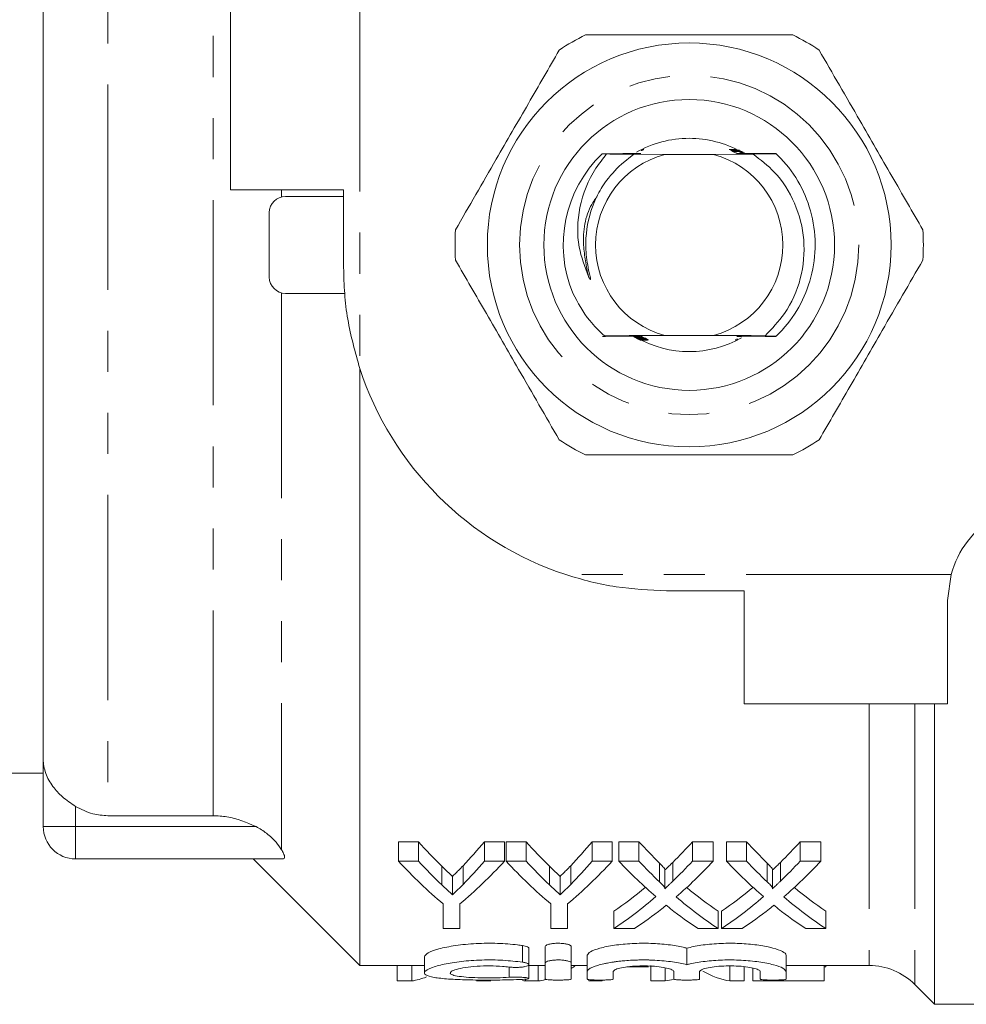
# Model space of a CAD drawing. Units: millimetres. Extents: x 125 to 282, y 87 to 260.
# Drawn here: x 150 to 180, y 87 to 118 of the extents above; entities that cross this region are included whole.
import ezdxf

# ---------------------------------------------------------------- set-up
doc = ezdxf.new("R2010")
doc.units = ezdxf.units.MM
doc.linetypes.add('PHANTOM', pattern=[12.7, 6.35, -1.27, 1.27, -1.27, 1.27, -1.27])

msp = doc.modelspace()

# ---------------------------------------------------------------- linework, layer by layer
at = {"color": 8, "linetype": 'PHANTOM', "lineweight": 0}
for p, q in [((153.161, 128.354), (153.161, 93.026)), ((156.418, 93.026), (156.418, 128.354)), ((160.961, 118.69), (160.961, 106.868)), ((158.54, 112.39), (158.54, 112.175)), ((158.54, 109.205), (158.54, 91.974)), ((179.27, 100.49), (167.338, 100.49)), ((176.733, 96.49), (176.733, 88.39)), ((178.147, 96.49), (178.147, 87.804)), ((152.161, 93.315), (152.161, 92.69)), ((152.161, 92.69), (151.161, 92.69)), ((157.753, 92.69), (152.161, 92.69)), ((152.161, 92.69), (152.161, 91.69)), ((163.5, 90.887), (163.5, 91.464)), ((164.159, 90.9), (164.159, 91.479)), ((166.833, 90.887), (166.833, 91.464)), ((167.493, 90.9), (167.493, 91.479)), ((170.241, 90.98), (170.241, 91.561)), ((170.652, 91), (170.652, 91.581)), ((173.574, 90.98), (173.574, 91.561)), ((173.985, 91), (173.985, 91.581)), ((166.004, 88.493), (166.004, 89.007)), ((165.588, 88.025), (165.588, 88.343))]:
    msp.add_line(p, q, dxfattribs=at)
at = {"color": 7, "linetype": 'Continuous', "lineweight": 15}
for p, q in [((151.161, 126.596), (151.161, 94.784)), ((156.961, 118.69), (156.961, 112.39)), ((168.603, 113.504), (168.463, 113.506)), ((169.061, 113.193), (169.449, 113.496)), ((169.528, 113.52), (169.107, 113.522)), ((170.406, 113.49), (169.449, 113.496)), ((169.449, 113.496), (169.487, 113.496)), ((169.716, 113.62), (169.674, 113.621)), ((169.677, 113.616), (169.708, 113.617)), ((169.757, 113.64), (169.714, 113.641)), ((169.716, 113.637), (169.749, 113.637)), ((171.916, 113.49), (170.406, 113.49)), ((173.137, 113.499), (171.916, 113.49)), ((172.448, 113.62), (172.516, 113.58)), ((172.492, 113.6), (172.557, 113.561)), ((172.534, 113.581), (172.596, 113.541)), ((172.567, 113.64), (172.604, 113.639)), ((172.716, 113.624), (172.601, 113.623)), ((172.608, 113.62), (172.643, 113.619)), ((172.613, 113.541), (172.672, 113.503)), ((172.753, 113.604), (172.64, 113.603)), ((172.648, 113.6), (172.682, 113.599)), ((172.79, 113.584), (172.679, 113.583)), ((172.686, 113.58), (172.798, 113.579)), ((172.825, 113.564), (172.717, 113.563)), ((172.723, 113.56), (172.834, 113.559)), ((172.86, 113.544), (172.753, 113.543)), ((172.76, 113.54), (172.869, 113.539)), ((172.894, 113.524), (172.788, 113.524)), ((172.829, 113.5), (173.137, 113.499)), ((156.961, 112.39), (160.461, 112.39)), ((160.461, 112.19), (158.661, 112.19)), ((160.461, 109.99), (160.461, 112.39)), ((158.161, 109.69), (158.161, 111.69)), ((160.493, 109.19), (158.661, 109.19)), ((169.728, 107.829), (169.669, 107.868)), ((170.406, 107.89), (171.916, 107.89)), ((169.545, 107.85), (169.436, 107.851)), ((169.445, 107.846), (169.551, 107.846)), ((169.58, 107.83), (169.47, 107.831)), ((169.482, 107.826), (169.587, 107.827)), ((169.617, 107.81), (169.506, 107.811)), ((169.517, 107.806), (169.624, 107.807)), ((169.655, 107.79), (169.542, 107.791)), ((169.554, 107.786), (169.662, 107.787)), ((169.591, 107.766), (169.701, 107.767)), ((169.63, 107.746), (169.742, 107.747)), ((169.694, 107.77), (169.659, 107.771)), ((169.734, 107.75), (169.698, 107.751)), ((169.768, 107.809), (169.706, 107.848)), ((169.809, 107.79), (169.745, 107.829)), ((169.852, 107.77), (169.786, 107.81)), ((169.897, 107.75), (169.827, 107.791)), ((172.586, 107.75), (172.628, 107.749)), ((172.626, 107.753), (172.594, 107.753)), ((172.627, 107.77), (172.667, 107.769)), ((172.664, 107.774), (172.634, 107.773)), ((173.845, 107.86), (173.517, 107.858)), ((160.961, 106.858), (160.961, 88.39)), ((179.161, 99.69), (179.27, 100.49)), ((172.861, 99.99), (170.461, 99.99)), ((172.861, 99.99), (172.861, 96.49)), ((179.161, 96.49), (179.161, 99.69)), ((179.161, 96.49), (172.861, 96.49)), ((178.761, 96.49), (178.761, 87.19)), ((151.161, 92.69), (151.161, 94.784)), ((145.661, 94.34), (151.161, 94.34)), ((156.418, 93.026), (153.161, 93.026)), ((162.778, 92.223), (162.161, 92.223)), ((162.161, 91.622), (162.161, 92.223)), ((162.778, 91.622), (162.778, 92.223)), ((165.443, 92.223), (164.826, 92.223)), ((164.826, 91.622), (164.826, 92.223)), ((165.443, 91.622), (165.443, 92.223)), ((166.111, 92.223), (165.494, 92.223)), ((165.494, 91.622), (165.494, 92.223)), ((166.111, 91.622), (166.111, 92.223)), ((168.776, 92.223), (168.159, 92.223)), ((168.159, 91.622), (168.159, 92.223)), ((168.776, 91.622), (168.776, 92.223)), ((169.605, 92.223), (168.981, 92.223)), ((168.981, 91.622), (168.981, 92.223)), ((169.605, 91.622), (169.605, 92.223)), ((171.905, 92.223), (171.264, 92.223)), ((171.264, 91.622), (171.264, 92.223)), ((171.905, 91.622), (171.905, 92.223)), ((172.938, 92.223), (172.315, 92.223)), ((172.315, 91.622), (172.315, 92.223)), ((172.938, 91.622), (172.938, 92.223)), ((175.238, 92.223), (174.598, 92.223)), ((174.598, 91.622), (174.598, 92.223)), ((175.238, 91.622), (175.238, 92.223)), ((158.586, 91.69), (152.161, 91.69)), ((157.661, 91.69), (160.961, 88.39)), ((162.161, 91.622), (162.778, 91.622)), ((164.826, 91.622), (165.443, 91.622)), ((165.494, 91.622), (166.111, 91.622)), ((168.159, 91.622), (168.776, 91.622)), ((168.981, 91.622), (169.605, 91.622)), ((171.264, 91.622), (171.905, 91.622)), ((172.315, 91.622), (172.938, 91.622)), ((174.598, 91.622), (175.238, 91.622)), ((163.832, 90.581), (163.832, 91.15)), ((167.166, 90.581), (167.166, 91.15)), ((170.41, 90.781), (170.41, 91.356)), ((173.743, 90.781), (173.743, 91.356)), ((163.546, 89.534), (163.546, 90.296)), ((164.058, 90.296), (164.058, 89.534)), ((166.879, 89.534), (166.879, 90.296)), ((167.392, 90.296), (167.392, 89.534)), ((168.828, 89.534), (168.828, 90.074)), ((172.058, 89.534), (172.058, 90.074)), ((172.161, 89.534), (172.161, 90.074)), ((175.392, 89.534), (175.392, 90.074)), ((164.058, 89.534), (163.546, 89.534)), ((167.392, 89.534), (166.879, 89.534)), ((169.468, 89.534), (168.828, 89.534)), ((172.058, 89.534), (171.435, 89.534)), ((172.801, 89.534), (172.161, 89.534)), ((175.392, 89.534), (174.768, 89.534)), ((166.704, 88.468), (166.704, 88.981)), ((167.504, 88.468), (167.504, 88.981)), ((166.196, 88.415), (166.196, 88.928)), ((168.004, 88.202), (168.004, 88.709)), ((171.083, 88.416), (171.083, 88.928)), ((174.161, 88.202), (174.161, 88.709)), ((160.961, 88.39), (162.963, 88.39)), ((162.123, 87.912), (162.123, 88.39)), ((162.571, 87.912), (162.571, 88.39)), ((162.963, 88.666), (162.963, 88.163)), ((166.196, 87.99), (166.196, 88.41)), ((166.196, 88.39), (166.704, 88.39)), ((166.49, 87.912), (166.49, 88.39)), ((166.704, 88.468), (166.704, 87.969)), ((167.504, 87.969), (167.504, 88.468)), ((167.504, 88.39), (168.004, 88.39)), ((169.969, 87.912), (169.969, 88.39)), ((172.417, 87.912), (172.417, 88.39)), ((174.161, 88.39), (176.733, 88.39)), ((175.34, 87.912), (175.34, 88.39)), ((175.392, 88.346), (175.392, 88.39)), ((168.004, 88.202), (168.004, 87.969)), ((168.804, 87.969), (168.804, 88.202)), ((169.227, 88.346), (169.905, 88.346)), ((170.417, 87.912), (170.417, 88.321)), ((170.683, 88.202), (170.683, 87.969)), ((171.483, 87.969), (171.483, 88.202)), ((172.865, 87.912), (172.865, 88.355)), ((173.135, 87.912), (173.135, 88.31)), ((173.361, 88.202), (173.361, 87.969)), ((174.161, 87.969), (174.161, 88.202)), ((175.34, 88.346), (175.392, 88.346)), ((162.123, 87.912), (162.571, 87.912)), ((164.571, 87.912), (165.019, 87.912)), ((166.089, 87.912), (166.089, 87.967)), ((166.089, 87.912), (166.49, 87.912)), ((168.058, 87.912), (168.058, 87.954)), ((168.058, 87.912), (168.469, 87.912)), ((168.469, 87.912), (168.469, 87.94)), ((169.969, 87.912), (170.417, 87.912)), ((172.417, 87.912), (172.865, 87.912)), ((173.135, 87.912), (175.34, 87.912)), ((178.147, 87.804), (178.761, 87.19)), ((178.761, 87.19), (188.761, 87.19))]:
    msp.add_line(p, q, dxfattribs=at)
for radius in [6.25, 4.5]:
    msp.add_circle((171.161, 110.69), radius, dxfattribs=at)
at = {"color": 8, "linetype": 'PHANTOM', "lineweight": 0}
msp.add_circle((171.161, 110.69), 5.25, dxfattribs=at)
at = {"color": 7, "linetype": 'Continuous', "lineweight": 15}
for centre, radius, start, end in [((171.161, 110.69), 7.25, 116.2916, 123.7084), ((171.161, 110.69), 7.25, 56.2916, 63.7084), ((171.161, 110.69), 3.3, 90, 119.6982), ((171.161, 110.69), 3.3, 61.0209, 90), ((171.161, 110.69), 3.9, 133.7759, 202.5622), ((171.161, 110.69), 2.9, 105.0902, 254.9098), ((171.161, 110.69), 3.9, 133.6947, 133.7759), ((171.161, 110.69), 2.9, 285.0902, 74.9098), ((171.161, 110.69), 3.9, 46.3129, 46.4097), ((158.661, 111.69), 0.5, 90, 180), ((171.161, 110.69), 7.25, 176.2916, 183.7084), ((171.161, 110.69), 7.25, 356.2916, 3.7084), ((158.661, 109.69), 0.5, 180, 270), ((171.161, 110.69), 3.9, 313.4813, 313.5786), ((171.161, 110.69), 3.3, 240.8023, 299.3537), ((170.461, 109.99), 10, 198.1949, 251.8051), ((171.161, 110.69), 7.25, 236.2916, 243.7084), ((171.161, 110.69), 7.25, 296.2916, 303.7084), ((182.161, 99.69), 3, 120.4581, 164.534), ((152.161, 92.69), 1, 180, 270), ((176.733, 86.39), 2, 45, 90)]:
    msp.add_arc(centre, radius, start, end, dxfattribs=at)
for centre, major_axis, ratio, start_param, end_param in [((170.291, 110.69), (0, 22.3), 0.601067, 2.546557, 2.610268), ((157.746, 110.69), (0, 22.3), 0.566372, 3.674168, 3.736628), ((173.625, 110.69), (0, 22.3), 0.601067, 2.546557, 2.610268), ((161.08, 110.69), (0, 22.3), 0.566372, 3.674168, 3.736628), ((177.263, 110.69), (0, 22.3), 0.612654, 2.546557, 2.601786), ((163.649, 110.69), (0, 22.3), 0.60925, 3.68316, 3.736628), ((180.596, 110.69), (0, 22.3), 0.612654, 2.546557, 2.601786), ((166.982, 110.69), (0, 22.3), 0.60925, 3.68316, 3.736628), ((169.669, 110.69), (0, 22.8), 0.600626, 2.561328, 2.678031), ((170.291, 110.69), (0, 22.8), 0.601067, 2.561328, 2.623108), ((157.935, 110.69), (0, 22.8), 0.600626, 3.605154, 3.721858), ((157.746, 110.69), (0, 22.8), 0.566372, 3.661292, 3.721858), ((173.002, 110.69), (0, 22.8), 0.600626, 2.561328, 2.678031), ((173.625, 110.69), (0, 22.8), 0.601067, 2.561328, 2.623108), ((161.269, 110.69), (0, 22.8), 0.600626, 3.605154, 3.721858), ((161.08, 110.69), (0, 22.8), 0.566372, 3.661292, 3.721858), ((176.648, 110.69), (0, 22.8), 0.613305, 2.561328, 2.656421), ((177.263, 110.69), (0, 22.8), 0.612654, 2.561328, 2.614874), ((163.649, 110.69), (0, 22.8), 0.60925, 3.670019, 3.721858), ((164.292, 110.69), (0, 22.8), 0.609029, 3.626049, 3.721858), ((179.981, 110.69), (0, 22.8), 0.613305, 2.561328, 2.656421), ((180.596, 110.69), (0, 22.8), 0.612654, 2.561328, 2.614874), ((166.982, 110.69), (0, 22.8), 0.60925, 3.670019, 3.721858), ((167.625, 110.69), (0, 22.8), 0.609029, 3.626049, 3.721858), ((163.652, 110.69), (0, 22.3), 0.608941, 3.53265, 3.611667), ((177.273, 110.69), (0, 22.3), 0.613464, 2.672079, 2.750536), ((166.985, 110.69), (0, 22.3), 0.608941, 3.53265, 3.611667), ((180.606, 110.69), (0, 22.3), 0.613464, 2.672079, 2.750536), ((163.652, 110.69), (0, 22.8), 0.608941, 3.523625, 3.626764), ((177.273, 110.69), (0, 22.8), 0.613464, 2.657136, 2.75956), ((166.985, 110.69), (0, 22.8), 0.608941, 3.523625, 3.626764), ((180.606, 110.69), (0, 22.8), 0.613464, 2.657136, 2.75956), ((164.286, 110.69), (0, 22.8), 0.609629, 3.523625, 3.589849), ((176.649, 110.69), (0, 22.8), 0.613426, 2.69318, 2.75956), ((167.619, 110.69), (0, 22.8), 0.609629, 3.523625, 3.589849), ((179.982, 110.69), (0, 22.8), 0.613426, 2.69318, 2.75956), ((166.18, 110.69), (0, 22.8), 0.309295, 3.330499, 3.351404), ((172.708, 110.69), (0, 22.8), 0.290665, 2.971164, 3.097719), ((162.281, 110.69), (0, 22.8), 0.290106, 3.185466, 3.254674), ((166.398, 110.69), (0, 22.8), 0.309295, 3.085591, 3.097719), ((166.18, 110.69), (0, 22.8), 0.309295, 3.185466, 3.216367), ((170.127, 110.69), (0, 22.8), 0.290106, 3.185466, 3.225665)]:
    msp.add_ellipse(centre, major_axis=major_axis, ratio=ratio, start_param=start_param, end_param=end_param, dxfattribs=at)
for points, knots in [([(174.372, 117.19), (173.654, 117.19), (172.317, 117.19), (170.291, 117.19), (168.872, 117.19), (168.096, 117.19), (167.95, 117.19)], [0, 0, 0, 0, 0.338594, 0.630605, 0.930487, 1, 1, 1, 1]), ([(167.137, 116.721), (166.82, 116.171), (166.178, 115.059), (165.304, 113.545), (164.55, 112.239), (164.135, 111.52), (163.926, 111.159)], [0, 0, 0, 0, 0.2997735, 0.6065688, 0.8023383, 1, 1, 1, 1]), ([(178.396, 111.159), (178.078, 111.709), (177.436, 112.821), (176.562, 114.335), (175.808, 115.641), (175.393, 116.36), (175.184, 116.721)], [0, 0, 0, 0, 0.2997735, 0.6065688, 0.8023383, 1, 1, 1, 1]), ([(168.603, 113.504), (168.489, 113.36), (168.106, 112.87), (167.711, 111.89), (167.67, 110.695), (167.929, 110.013), (168.042, 109.716)], [0, 0, 0, 0, 0.136311, 0.461059, 0.764577, 1, 1, 1, 1]), ([(168.467, 113.51), (168.6, 113.511), (168.84, 113.512), (169.192, 113.515), (169.412, 113.516), (169.522, 113.516)], [0, 0, 0, 0, 0.382466, 0.691124, 1, 1, 1, 1]), ([(169.494, 113.5), (169.341, 113.501), (169.085, 113.502), (168.79, 113.503), (168.646, 113.504), (168.603, 113.504)], [0, 0, 0, 0, 0.508535, 0.852439, 1, 1, 1, 1]), ([(169.487, 113.496), (169.517, 113.497), (169.559, 113.497), (169.603, 113.497), (169.621, 113.498), (169.628, 113.498), (169.627, 113.498), (169.627, 113.498)], [0, 0, 0, 0, 0.488264, 0.680021, 0.873355, 0.992139, 1, 1, 1, 1]), ([(169.624, 113.499), (169.621, 113.499), (169.614, 113.499), (169.584, 113.5), (169.542, 113.5), (169.508, 113.5), (169.494, 113.5)], [0, 0, 0, 0, 0.134053, 0.352267, 0.735382, 1, 1, 1, 1]), ([(169.522, 113.516), (169.552, 113.517), (169.594, 113.517), (169.638, 113.518), (169.658, 113.518), (169.666, 113.518), (169.663, 113.519), (169.652, 113.519), (169.625, 113.52), (169.581, 113.52), (169.545, 113.52), (169.528, 113.52)], [0, 0, 0, 0, 0.251716, 0.349102, 0.447262, 0.506798, 0.566642, 0.621813, 0.710066, 0.865322, 1, 1, 1, 1]), ([(172.559, 113.643), (172.515, 113.643), (172.46, 113.643), (172.413, 113.642), (172.4, 113.642), (172.397, 113.641), (172.401, 113.641), (172.414, 113.641), (172.45, 113.64), (172.504, 113.64), (172.548, 113.64), (172.567, 113.64)], [0, 0, 0, 0, 0.319533, 0.400907, 0.456658, 0.500214, 0.543899, 0.596954, 0.683144, 0.861727, 1, 1, 1, 1]), ([(172.601, 113.623), (172.566, 113.623), (172.514, 113.623), (172.465, 113.622), (172.448, 113.622), (172.443, 113.621), (172.447, 113.621), (172.462, 113.621), (172.5, 113.62), (172.552, 113.62), (172.593, 113.62), (172.608, 113.62)], [0, 0, 0, 0, 0.262693, 0.39442, 0.447381, 0.500818, 0.548829, 0.605588, 0.698021, 0.887702, 1, 1, 1, 1]), ([(172.64, 113.603), (172.608, 113.603), (172.565, 113.603), (172.519, 113.602), (172.5, 113.602), (172.489, 113.602), (172.49, 113.601), (172.49, 113.601)], [0, 0, 0, 0, 0.494895, 0.659594, 0.825238, 0.929841, 1, 1, 1, 1]), ([(172.679, 113.583), (172.649, 113.583), (172.607, 113.583), (172.561, 113.582), (172.541, 113.582), (172.532, 113.582), (172.533, 113.581), (172.533, 113.581)], [0, 0, 0, 0, 0.473914, 0.657696, 0.842917, 0.948662, 1, 1, 1, 1]), ([(172.788, 113.524), (172.759, 113.523), (172.719, 113.523), (172.676, 113.522), (172.657, 113.522), (172.65, 113.522), (172.653, 113.521), (172.665, 113.521), (172.693, 113.52), (172.739, 113.52), (172.777, 113.52), (172.795, 113.52)], [0, 0, 0, 0, 0.241927, 0.336025, 0.430892, 0.489721, 0.548807, 0.604164, 0.695638, 0.858766, 1, 1, 1, 1]), ([(172.822, 113.504), (172.794, 113.503), (172.754, 113.503), (172.712, 113.503), (172.694, 113.502), (172.688, 113.502), (172.691, 113.501), (172.704, 113.501), (172.734, 113.5), (172.778, 113.5), (172.814, 113.5), (172.829, 113.5)], [0, 0, 0, 0, 0.241597, 0.337092, 0.433392, 0.493876, 0.554583, 0.612228, 0.709032, 0.881166, 1, 1, 1, 1]), ([(172.795, 113.52), (172.948, 113.519), (173.21, 113.518), (173.56, 113.516), (173.758, 113.515), (173.85, 113.515)], [0, 0, 0, 0, 0.429416, 0.734569, 1, 1, 1, 1]), ([(173.855, 113.51), (173.722, 113.509), (173.486, 113.508), (173.142, 113.505), (172.929, 113.504), (172.822, 113.504)], [0, 0, 0, 0, 0.389402, 0.694605, 1, 1, 1, 1]), ([(173.137, 113.499), (173.368, 113.324), (173.905, 112.916), (174.481, 111.994), (174.775, 110.842), (174.665, 109.641), (174.212, 108.607), (173.722, 108.098), (173.509, 107.878)], [0, 0, 0, 0, 0.13317, 0.310467, 0.490567, 0.674731, 0.858887, 1, 1, 1, 1]), ([(173.855, 113.51), (173.873, 113.492), (174.131, 113.243), (174.561, 112.687), (174.962, 111.746), (175.107, 110.72), (174.978, 109.692), (174.591, 108.745), (174.157, 108.165), (173.884, 107.898), (173.849, 107.865)], [0, 0, 0, 0, 0.012273, 0.17119, 0.330108, 0.494662, 0.659217, 0.818134, 0.977052, 1, 1, 1, 1]), ([(168.042, 109.716), (168.052, 109.696), (168.067, 109.666), (168.086, 109.635), (168.096, 109.625), (168.1, 109.623), (168.102, 109.623), (168.103, 109.624), (168.104, 109.625), (168.106, 109.629), (168.106, 109.647), (168.093, 109.716), (168.027, 109.99), (167.952, 110.446), (167.963, 111.229), (168.165, 111.967), (168.57, 112.685), (168.879, 113.005), (169.061, 113.193)], [0, 0, 0, 0, 0.016856, 0.025307, 0.027426, 0.028308, 0.028846, 0.029387, 0.029879, 0.030758, 0.033158, 0.043315, 0.083552, 0.244608, 0.387168, 0.667739, 0.80553, 1, 1, 1, 1]), ([(163.926, 110.221), (164.243, 109.671), (164.886, 108.559), (165.76, 107.045), (166.514, 105.739), (166.929, 105.02), (167.137, 104.659)], [0, 0, 0, 0, 0.299773, 0.606569, 0.802338, 1, 1, 1, 1]), ([(175.184, 104.659), (175.502, 105.209), (176.144, 106.321), (177.018, 107.835), (177.772, 109.141), (178.187, 109.86), (178.396, 110.221)], [0, 0, 0, 0, 0.299773, 0.606569, 0.802338, 1, 1, 1, 1]), ([(160.961, 106.868), (160.82, 107.371), (160.607, 108.132), (160.481, 109.185), (160.468, 109.721), (160.461, 109.99)], [0, 0, 0, 0, 0.493473, 0.74591, 1, 1, 1, 1]), ([(168.537, 107.875), (168.378, 108.027), (167.977, 108.408), (167.716, 108.899), (167.559, 109.194)], [0, 0, 0, 0, 0.398552, 1, 1, 1, 1]), ([(168.478, 107.86), (168.607, 107.861), (168.842, 107.862), (169.189, 107.865), (169.407, 107.866), (169.517, 107.866)], [0, 0, 0, 0, 0.376988, 0.688389, 1, 1, 1, 1]), ([(168.537, 107.875), (168.826, 107.878), (169.409, 107.884), (170.071, 107.888), (170.406, 107.89)], [0, 0, 0, 0, 0.494415, 1, 1, 1, 1]), ([(169.51, 107.87), (169.357, 107.871), (169.098, 107.872), (168.776, 107.874), (168.605, 107.874), (168.537, 107.875)], [0, 0, 0, 0, 0.466105, 0.788784, 1, 1, 1, 1]), ([(169.517, 107.866), (169.545, 107.867), (169.586, 107.867), (169.628, 107.867), (169.646, 107.868), (169.653, 107.868), (169.65, 107.869), (169.638, 107.869), (169.608, 107.87), (169.563, 107.87), (169.526, 107.87), (169.51, 107.87)], [0, 0, 0, 0, 0.241812, 0.336574, 0.432123, 0.491783, 0.551683, 0.608179, 0.702319, 0.869987, 1, 1, 1, 1]), ([(171.916, 107.89), (172.143, 107.889), (172.603, 107.886), (173.121, 107.882), (173.419, 107.879), (173.509, 107.878)], [0, 0, 0, 0, 0.404202, 0.8178064, 1, 1, 1, 1]), ([(172.818, 107.874), (172.787, 107.873), (172.746, 107.873), (172.702, 107.872), (172.682, 107.872), (172.675, 107.872), (172.678, 107.871), (172.69, 107.871), (172.718, 107.87), (172.761, 107.87), (172.796, 107.87), (172.811, 107.87)], [0, 0, 0, 0, 0.251602, 0.349618, 0.448425, 0.508775, 0.569418, 0.625671, 0.716469, 0.876065, 1, 1, 1, 1]), ([(172.811, 107.87), (172.964, 107.869), (173.223, 107.868), (173.568, 107.866), (173.76, 107.865), (173.849, 107.865)], [0, 0, 0, 0, 0.435751, 0.738356, 1, 1, 1, 1]), ([(173.509, 107.878), (173.492, 107.878), (173.263, 107.876), (173.031, 107.875), (172.818, 107.874)], [0, 0, 0, 0, 0.07858, 1, 1, 1, 1]), ([(169.551, 107.846), (169.581, 107.847), (169.621, 107.847), (169.664, 107.848), (169.683, 107.848), (169.691, 107.848), (169.688, 107.849), (169.677, 107.849), (169.649, 107.85), (169.603, 107.85), (169.564, 107.85), (169.545, 107.85)], [0, 0, 0, 0, 0.241925, 0.335444, 0.429714, 0.487705, 0.545967, 0.600193, 0.689006, 0.847542, 1, 1, 1, 1]), ([(169.587, 107.827), (169.617, 107.827), (169.658, 107.827), (169.702, 107.828), (169.722, 107.828), (169.73, 107.828), (169.728, 107.829), (169.717, 107.829), (169.691, 107.83), (169.644, 107.83), (169.603, 107.83), (169.58, 107.83)], [0, 0, 0, 0, 0.241498, 0.334197, 0.427623, 0.483888, 0.540455, 0.592446, 0.675991, 0.825293, 1, 1, 1, 1]), ([(169.624, 107.807), (169.654, 107.807), (169.696, 107.807), (169.741, 107.808), (169.761, 107.808), (169.77, 107.808), (169.769, 107.809), (169.759, 107.809), (169.735, 107.81), (169.686, 107.81), (169.642, 107.81), (169.617, 107.81)], [0, 0, 0, 0, 0.240345, 0.332892, 0.42616, 0.480581, 0.535329, 0.585114, 0.663559, 0.803834, 1, 1, 1, 1]), ([(169.662, 107.787), (169.693, 107.787), (169.736, 107.787), (169.781, 107.788), (169.802, 107.788), (169.811, 107.788), (169.812, 107.789), (169.803, 107.789), (169.781, 107.79), (169.731, 107.79), (169.685, 107.79), (169.655, 107.79)], [0, 0, 0, 0, 0.244529, 0.332352, 0.420756, 0.473995, 0.527617, 0.575385, 0.647256, 0.774427, 1, 1, 1, 1]), ([(169.701, 107.767), (169.735, 107.767), (169.785, 107.767), (169.833, 107.768), (169.851, 107.768), (169.856, 107.769), (169.852, 107.769), (169.838, 107.769), (169.801, 107.77), (169.75, 107.77), (169.709, 107.77), (169.694, 107.77)], [0, 0, 0, 0, 0.256226, 0.384575, 0.441125, 0.498222, 0.548474, 0.605945, 0.698318, 0.884996, 1, 1, 1, 1]), ([(169.9, 107.749), (169.9, 107.749), (169.901, 107.749), (169.896, 107.749), (169.881, 107.749), (169.84, 107.75), (169.788, 107.75), (169.747, 107.75), (169.734, 107.75)], [0, 0, 0, 0, 0.0005285, 0.0924717, 0.2079336, 0.400878, 0.8067514, 1, 1, 1, 1]), ([(169.742, 107.747), (169.778, 107.747), (169.831, 107.747), (169.883, 107.748), (169.894, 107.748), (169.897, 107.748)], [0, 0, 0, 0, 0.592259, 0.889662, 1, 1, 1, 1]), ([(172.783, 107.854), (172.752, 107.853), (172.71, 107.853), (172.665, 107.852), (172.646, 107.852), (172.638, 107.852), (172.639, 107.852), (172.639, 107.852)], [0, 0, 0, 0, 0.4887197, 0.6767821, 0.8663152, 0.9803043, 1, 1, 1, 1]), ([(167.95, 104.19), (168.096, 104.19), (168.856, 104.19), (170.274, 104.19), (172.302, 104.19), (173.654, 104.19), (174.372, 104.19)], [0, 0, 0, 0, 0.069513, 0.36188, 0.661405, 1, 1, 1, 1]), ([(170.461, 99.99), (169.938, 100.013), (169.149, 100.048), (168.109, 100.257), (167.596, 100.412), (167.338, 100.49)], [0, 0, 0, 0, 0.493461, 0.745907, 1, 1, 1, 1]), ([(151.161, 94.784), (151.161, 94.782), (151.161, 94.632), (151.213, 94.339), (151.427, 93.947), (151.748, 93.596), (152.02, 93.411), (152.161, 93.315)], [0, 0, 0, 0, 0.004349, 0.277628, 0.542492, 0.763485, 1, 1, 1, 1]), ([(153.161, 93.026), (153.004, 93.037), (152.651, 93.06), (152.336, 93.224), (152.161, 93.315)], [0, 0, 0, 0, 0.443197, 1, 1, 1, 1]), ([(157.753, 92.69), (157.457, 92.817), (157.027, 93.002), (156.563, 93.021), (156.418, 93.026)], [0, 0, 0, 0, 0.6881928, 1, 1, 1, 1]), ([(158.54, 91.974), (158.487, 92.051), (158.371, 92.223), (158.092, 92.488), (157.863, 92.624), (157.753, 92.69)], [0, 0, 0, 0, 0.297779, 0.661608, 1, 1, 1, 1]), ([(158.54, 91.974), (158.561, 91.936), (158.616, 91.838), (158.646, 91.731), (158.62, 91.692), (158.592, 91.69), (158.586, 91.69)], [0, 0, 0, 0, 0.228199, 0.600032, 0.919967, 1, 1, 1, 1]), ([(163.832, 91.15), (163.782, 91.196), (163.701, 91.27), (163.591, 91.376), (163.53, 91.435), (163.5, 91.464)], [0, 0, 0, 0, 0.449442, 0.724714, 1, 1, 1, 1]), ([(164.159, 91.479), (164.111, 91.428), (164.033, 91.347), (163.924, 91.238), (163.863, 91.179), (163.832, 91.15)], [0, 0, 0, 0, 0.448033, 0.724006, 1, 1, 1, 1]), ([(167.166, 91.15), (167.116, 91.196), (167.035, 91.27), (166.924, 91.376), (166.864, 91.435), (166.833, 91.464)], [0, 0, 0, 0, 0.449442, 0.724714, 1, 1, 1, 1]), ([(167.493, 91.479), (167.444, 91.428), (167.366, 91.347), (167.257, 91.238), (167.196, 91.179), (167.166, 91.15)], [0, 0, 0, 0, 0.448033, 0.724006, 1, 1, 1, 1]), ([(170.408, 91.356), (170.409, 91.357), (170.416, 91.379), (170.371, 91.42), (170.318, 91.486), (170.27, 91.533), (170.241, 91.561)], [0, 0, 0, 0, 0.015169, 0.301917, 0.583254, 1, 1, 1, 1]), ([(170.652, 91.581), (170.616, 91.545), (170.556, 91.487), (170.474, 91.409), (170.431, 91.367), (170.41, 91.347)], [0, 0, 0, 0, 0.456477, 0.738872, 1, 1, 1, 1]), ([(173.742, 91.356), (173.742, 91.357), (173.749, 91.379), (173.704, 91.42), (173.652, 91.486), (173.603, 91.533), (173.574, 91.561)], [0, 0, 0, 0, 0.015169, 0.301917, 0.583254, 1, 1, 1, 1]), ([(173.985, 91.581), (173.949, 91.545), (173.89, 91.487), (173.808, 91.409), (173.764, 91.367), (173.743, 91.347)], [0, 0, 0, 0, 0.456477, 0.738872, 1, 1, 1, 1]), ([(163.5, 90.887), (163.555, 90.835), (163.637, 90.757), (163.749, 90.656), (163.805, 90.606), (163.832, 90.581)], [0, 0, 0, 0, 0.499959, 0.749975, 1, 1, 1, 1]), ([(163.832, 90.581), (163.86, 90.607), (163.929, 90.672), (164.038, 90.778), (164.119, 90.859), (164.159, 90.9)], [0, 0, 0, 0, 0.249978, 0.624971, 1, 1, 1, 1]), ([(166.833, 90.887), (166.888, 90.835), (166.971, 90.757), (167.082, 90.656), (167.138, 90.606), (167.166, 90.581)], [0, 0, 0, 0, 0.499959, 0.749975, 1, 1, 1, 1]), ([(167.166, 90.581), (167.193, 90.607), (167.262, 90.672), (167.371, 90.778), (167.452, 90.859), (167.493, 90.9)], [0, 0, 0, 0, 0.249978, 0.624971, 1, 1, 1, 1]), ([(170.241, 90.98), (170.276, 90.947), (170.329, 90.896), (170.383, 90.834), (170.404, 90.8), (170.412, 90.78), (170.406, 90.771), (170.405, 90.768)], [0, 0, 0, 0, 0.48993, 0.737448, 0.877867, 0.958371, 1, 1, 1, 1]), ([(170.405, 90.768), (170.442, 90.802), (170.502, 90.858), (170.584, 90.935), (170.63, 90.978), (170.652, 91)], [0, 0, 0, 0, 0.449586, 0.724789, 1, 1, 1, 1]), ([(173.574, 90.98), (173.61, 90.947), (173.663, 90.896), (173.717, 90.834), (173.738, 90.8), (173.745, 90.78), (173.74, 90.771), (173.738, 90.768)], [0, 0, 0, 0, 0.4899299, 0.7374475, 0.8778667, 0.9583714, 1, 1, 1, 1]), ([(173.738, 90.768), (173.775, 90.802), (173.835, 90.858), (173.918, 90.935), (173.963, 90.978), (173.985, 91)], [0, 0, 0, 0, 0.449586, 0.724789, 1, 1, 1, 1]), ([(170.448, 90.253), (170.425, 90.235), (170.39, 90.207), (170.345, 90.17), (170.322, 90.152), (170.31, 90.143)], [0, 0, 0, 0, 0.499993, 0.749995, 1, 1, 1, 1]), ([(170.586, 90.144), (170.574, 90.153), (170.546, 90.176), (170.5, 90.212), (170.465, 90.239), (170.448, 90.253)], [0, 0, 0, 0, 0.249989, 0.624983, 1, 1, 1, 1]), ([(173.781, 90.253), (173.758, 90.235), (173.724, 90.207), (173.678, 90.17), (173.655, 90.152), (173.643, 90.143)], [0, 0, 0, 0, 0.499993, 0.749995, 1, 1, 1, 1]), ([(173.919, 90.144), (173.908, 90.153), (173.879, 90.176), (173.833, 90.212), (173.799, 90.239), (173.781, 90.253)], [0, 0, 0, 0, 0.249989, 0.624983, 1, 1, 1, 1]), ([(162.963, 88.666), (162.986, 88.705), (163.032, 88.782), (163.385, 88.908), (163.905, 89.014), (164.548, 89.078), (165.225, 89.084), (165.713, 89.047), (165.952, 89.014), (166.004, 89.007)], [0, 0, 0, 0, 0.162527, 0.325025, 0.48788, 0.648123, 0.803916, 0.957166, 1, 1, 1, 1]), ([(166.004, 89.007), (166.031, 89.002), (166.094, 88.991), (166.162, 88.967), (166.198, 88.944), (166.193, 88.931), (166.191, 88.928)], [0, 0, 0, 0, 0.237017, 0.56119, 0.893901, 1, 1, 1, 1]), ([(166.704, 88.981), (166.709, 88.992), (166.718, 89.014), (166.79, 89.044), (166.896, 89.066), (167.025, 89.079), (167.16, 89.08), (167.288, 89.07), (167.395, 89.05), (167.472, 89.023), (167.502, 88.998), (167.504, 88.984), (167.504, 88.981)], [0, 0, 0, 0, 0.111246, 0.222531, 0.332554, 0.439535, 0.543536, 0.646178, 0.749675, 0.855747, 0.964877, 1, 1, 1, 1]), ([(168.004, 88.709), (168.024, 88.745), (168.064, 88.816), (168.373, 88.93), (168.826, 89.023), (169.385, 89.078), (169.975, 89.083), (170.529, 89.04), (170.888, 88.979), (171.047, 88.938), (171.083, 88.928)], [0, 0, 0, 0, 0.140914, 0.281812, 0.422747, 0.561139, 0.695668, 0.828072, 0.96172, 1, 1, 1, 1]), ([(171.083, 88.928), (171.222, 88.96), (171.501, 89.024), (172.065, 89.078), (172.652, 89.083), (173.208, 89.04), (173.679, 88.958), (174.018, 88.853), (174.15, 88.766), (174.159, 88.721), (174.161, 88.709)], [0, 0, 0, 0, 0.138257, 0.276636, 0.411152, 0.543545, 0.677181, 0.814336, 0.95465, 1, 1, 1, 1]), ([(166.004, 88.493), (165.806, 88.516), (165.409, 88.562), (164.733, 88.569), (164.093, 88.524), (163.544, 88.434), (163.143, 88.319), (162.94, 88.198), (162.97, 88.094), (163.231, 88.017), (163.687, 87.969), (164.286, 87.944), (164.958, 87.937), (165.555, 87.943), (165.879, 87.956), (166.004, 87.961)], [0, 0, 0, 0, 0.077759, 0.155562, 0.232524, 0.310093, 0.389601, 0.470821, 0.552357, 0.633024, 0.712677, 0.791804, 0.870813, 0.949834, 1, 1, 1, 1]), ([(165.588, 88.025), (165.466, 88.019), (165.224, 88.006), (164.811, 88.005), (164.421, 88.017), (164.09, 88.043), (163.857, 88.084), (163.747, 88.14), (163.773, 88.205), (163.935, 88.273), (164.217, 88.332), (164.583, 88.372), (164.988, 88.384), (165.334, 88.371), (165.519, 88.351), (165.588, 88.343)], [0, 0, 0, 0, 0.07889, 0.157783, 0.23661, 0.315484, 0.394584, 0.474173, 0.554522, 0.635626, 0.716903, 0.797335, 0.876227, 0.953946, 1, 1, 1, 1]), ([(165.588, 88.343), (165.628, 88.34), (165.708, 88.332), (165.844, 88.331), (165.972, 88.338), (166.082, 88.354), (166.162, 88.377), (166.201, 88.404), (166.194, 88.435), (166.141, 88.464), (166.068, 88.483), (166.017, 88.491), (166.004, 88.493)], [0, 0, 0, 0, 0.104642, 0.209312, 0.313439, 0.417956, 0.523947, 0.632053, 0.742182, 0.853333, 0.963813, 1, 1, 1, 1]), ([(167.504, 88.468), (167.5, 88.478), (167.491, 88.5), (167.419, 88.529), (167.313, 88.551), (167.184, 88.563), (167.049, 88.564), (166.921, 88.554), (166.814, 88.535), (166.737, 88.509), (166.707, 88.485), (166.705, 88.471), (166.704, 88.468)], [0, 0, 0, 0, 0.111069, 0.222175, 0.332081, 0.439086, 0.543243, 0.646093, 0.749756, 0.85588, 0.96493, 1, 1, 1, 1]), ([(171.083, 88.416), (171.018, 88.432), (170.888, 88.464), (170.65, 88.504), (170.385, 88.535), (170.166, 88.551), (170.021, 88.558), (169.959, 88.56), (169.849, 88.563), (169.703, 88.564), (169.542, 88.561), (169.446, 88.557), (169.385, 88.554), (169.279, 88.548), (169.142, 88.538), (168.996, 88.522), (168.911, 88.512), (168.857, 88.504), (168.764, 88.491), (168.648, 88.471), (168.483, 88.437), (168.324, 88.396), (168.175, 88.344), (168.086, 88.299), (168.038, 88.263), (168.017, 88.24), (168.006, 88.219), (168.005, 88.208), (168.004, 88.202)], [0, 0, 0, 0, 0.067408, 0.137193, 0.204601, 0.274523, 0.296491, 0.307498, 0.318461, 0.373758, 0.409305, 0.430953, 0.441798, 0.452602, 0.50708, 0.541999, 0.563845, 0.574788, 0.585692, 0.640658, 0.67582, 0.743195, 0.812898, 0.881741, 0.916191, 0.953099, 0.976512, 1, 1, 1, 1]), ([(168.804, 88.202), (168.815, 88.221), (168.836, 88.257), (169.003, 88.311), (169.246, 88.354), (169.548, 88.379), (169.867, 88.382), (170.169, 88.362), (170.424, 88.325), (170.607, 88.275), (170.677, 88.232), (170.682, 88.208), (170.683, 88.202)], [0, 0, 0, 0, 0.109492, 0.218991, 0.328119, 0.435533, 0.540863, 0.64511, 0.749971, 0.856694, 0.965343, 1, 1, 1, 1]), ([(174.161, 88.202), (174.141, 88.237), (174.101, 88.307), (173.793, 88.417), (173.341, 88.509), (172.781, 88.562), (172.192, 88.568), (171.637, 88.525), (171.278, 88.465), (171.118, 88.425), (171.083, 88.416)], [0, 0, 0, 0, 0.140771, 0.281528, 0.422319, 0.560683, 0.695357, 0.827995, 0.961817, 1, 1, 1, 1]), ([(171.483, 88.202), (171.493, 88.221), (171.515, 88.257), (171.681, 88.311), (171.925, 88.354), (172.226, 88.379), (172.545, 88.382), (172.847, 88.362), (173.103, 88.325), (173.285, 88.275), (173.355, 88.232), (173.36, 88.208), (173.361, 88.202)], [0, 0, 0, 0, 0.109492, 0.218991, 0.328119, 0.435533, 0.540863, 0.64511, 0.749971, 0.856694, 0.965343, 1, 1, 1, 1]), ([(166.004, 87.961), (166.041, 87.963), (166.113, 87.967), (166.179, 87.977), (166.204, 87.99), (166.182, 88.003), (166.117, 88.015), (166.015, 88.025), (165.889, 88.031), (165.752, 88.032), (165.651, 88.029), (165.6, 88.026), (165.588, 88.025)], [0, 0, 0, 0, 0.107282, 0.214553, 0.322095, 0.430005, 0.538102, 0.646035, 0.75346, 0.860286, 0.966779, 1, 1, 1, 1]), ([(166.704, 87.969), (166.709, 87.966), (166.718, 87.958), (166.787, 87.949), (166.889, 87.943), (167.016, 87.94), (167.152, 87.939), (167.283, 87.942), (167.394, 87.947), (167.473, 87.955), (167.502, 87.963), (167.504, 87.968), (167.504, 87.969)], [0, 0, 0, 0, 0.107761, 0.215531, 0.323085, 0.43035, 0.53742, 0.64441, 0.751437, 0.858619, 0.96606, 1, 1, 1, 1]), ([(168.004, 87.969), (168.009, 87.966), (168.018, 87.958), (168.087, 87.949), (168.189, 87.943), (168.316, 87.94), (168.452, 87.939), (168.583, 87.942), (168.694, 87.947), (168.773, 87.955), (168.802, 87.963), (168.804, 87.968), (168.804, 87.969)], [0, 0, 0, 0, 0.107761, 0.215531, 0.323085, 0.43035, 0.53742, 0.64441, 0.751437, 0.858619, 0.96606, 1, 1, 1, 1]), ([(170.683, 87.969), (170.687, 87.966), (170.696, 87.958), (170.765, 87.949), (170.867, 87.943), (170.994, 87.94), (171.131, 87.939), (171.262, 87.942), (171.373, 87.947), (171.451, 87.955), (171.48, 87.963), (171.482, 87.968), (171.483, 87.969)], [0, 0, 0, 0, 0.107761, 0.215531, 0.323085, 0.43035, 0.53742, 0.64441, 0.751437, 0.858619, 0.96606, 1, 1, 1, 1]), ([(173.361, 87.969), (173.365, 87.966), (173.374, 87.958), (173.444, 87.949), (173.545, 87.943), (173.672, 87.94), (173.809, 87.939), (173.94, 87.942), (174.051, 87.947), (174.129, 87.955), (174.159, 87.963), (174.161, 87.968), (174.161, 87.969)], [0, 0, 0, 0, 0.107761, 0.215531, 0.323085, 0.43035, 0.53742, 0.64441, 0.751437, 0.858619, 0.96606, 1, 1, 1, 1])]:
    msp.add_open_spline(points, degree=3, knots=knots, dxfattribs=at)
at = {"color": 8, "linetype": 'PHANTOM', "lineweight": 0}
msp.add_open_spline([(168.042, 109.716), (167.976, 110.034), (167.824, 110.771), (167.947, 111.689), (168.261, 112.127), (168.323, 112.215)], degree=3, knots=[0, 0, 0, 0, 0.377861, 0.875088, 1, 1, 1, 1], dxfattribs=at)

doc.saveas('drawing.dxf')
